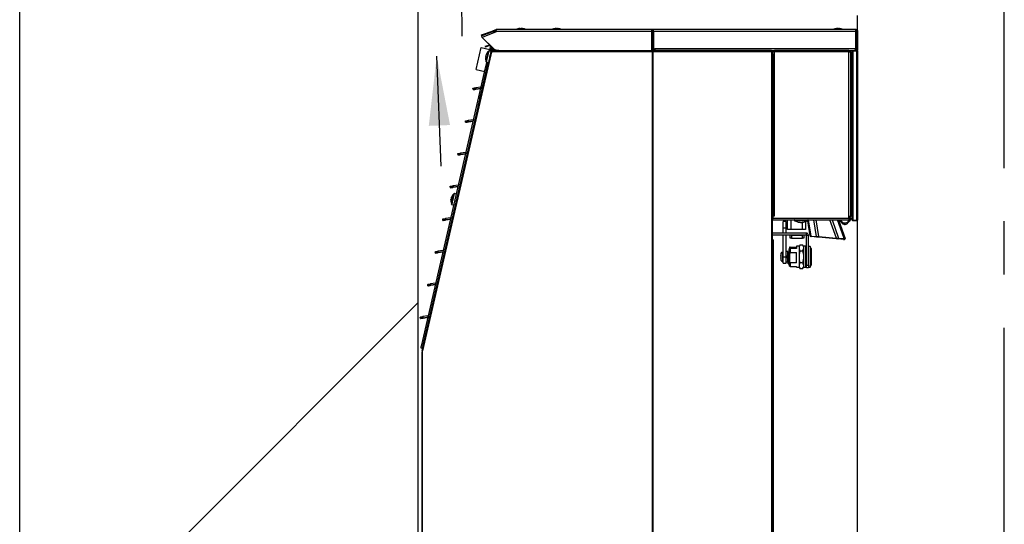
# Paper-space layout 'Foglio6' of a CAD drawing. Units: millimetres. Extents: x 5 to 415, y 5 to 292.
# Drawn here: x 164 to 211, y 172 to 196 of the extents above; entities that cross this region are included whole.
import ezdxf

# ---------------------------------------------------------------- set-up
doc = ezdxf.new("R2010")
doc.units = ezdxf.units.MM
doc.linetypes.add('CENTERX2', pattern=[20.32, 12.7, -2.54, 2.54, -2.54])
doc.layers.add('VORDERGRUND', color=160, linetype='Continuous')

psp = doc.layouts.new('Foglio6')

# ---------------------------------------------------------------- hatches: boundary and pattern name
at = {"linetype": 'Continuous', "lineweight": 18}
h = psp.add_hatch(dxfattribs=at)
h.set_pattern_fill('ANSI32', scale=16.67, style=0)
edge = h.paths.add_edge_path(flags=0)
edge.add_line((182.699, 248.874), (163.699, 248.874))
edge.add_line((163.699, 248.874), (163.699, 131.023))
edge.add_spline(control_points=[(163.699, 131.023), (167.224, 132.278), (175.598, 133.907), (185.95, 119.472), (194.545, 132.587), (201.191, 135.301), (203.699, 136.022)], knot_values=[0.044403, 0.044403, 0.044403, 0.044403, 0.070945, 0.107334, 0.142118, 0.162468, 0.162468, 0.162468, 0.162468], weights=[1, 1, 1, 1, 1, 1, 1], degree=3, periodic=0)
edge.add_line((203.699, 136.022), (203.699, 148.874))
edge.add_line((203.699, 148.874), (182.699, 148.874))
edge.add_line((182.699, 148.874), (182.699, 248.874))

# ---------------------------------------------------------------- linework, layer by layer
at = {"color": 7, "linetype": 'Continuous', "lineweight": 25}
for p, q in [((163.699, 131.023), (163.699, 248.874)), ((182.699, 248.874), (182.699, 148.874)), ((203.699, 194.707), (203.699, 196.407)), ((185.737, 195.479), (186.299, 195.683)), ((186.274, 195.621), (185.754, 195.431)), ((186.45, 195.621), (185.778, 195.366)), ((186.366, 195.654), (186.274, 195.621)), ((186.45, 195.621), (186.274, 195.621)), ((186.299, 195.683), (186.39, 195.717)), ((186.43, 195.654), (186.366, 195.654)), ((186.43, 195.687), (186.438, 195.715)), ((186.43, 195.654), (186.43, 195.687)), ((186.43, 195.654), (193.854, 195.654)), ((186.43, 195.654), (186.45, 195.621)), ((186.438, 195.715), (186.453, 195.734)), ((186.453, 195.734), (186.471, 195.741)), ((193.931, 195.741), (186.471, 195.741)), ((187.567, 195.783), (187.561, 195.783)), ((187.592, 195.783), (187.567, 195.783)), ((187.592, 195.783), (187.602, 195.783)), ((187.592, 195.766), (187.592, 195.783)), ((187.602, 195.783), (187.621, 195.783)), ((187.602, 195.783), (187.602, 195.766)), ((187.621, 195.783), (187.62, 195.768)), ((187.661, 195.783), (187.642, 195.783)), ((187.69, 195.783), (187.661, 195.783)), ((187.69, 195.783), (187.696, 195.783)), ((187.696, 195.783), (187.701, 195.783)), ((189.27, 195.783), (189.262, 195.783)), ((189.271, 195.766), (189.27, 195.783)), ((189.299, 195.783), (189.327, 195.783)), ((189.366, 195.783), (189.327, 195.783)), ((189.395, 195.783), (189.403, 195.783)), ((193.863, 195.687), (193.854, 195.654)), ((193.854, 195.654), (193.886, 195.654)), ((193.854, 195.654), (193.854, 194.741)), ((193.88, 195.715), (193.863, 195.687)), ((193.904, 195.734), (193.88, 195.715)), ((193.886, 195.654), (193.909, 195.654)), ((193.886, 194.741), (193.886, 195.654)), ((193.931, 195.741), (193.904, 195.734)), ((193.954, 195.654), (193.909, 195.654)), ((193.909, 195.654), (193.909, 194.741)), ((193.937, 195.734), (193.931, 195.741)), ((203.611, 195.741), (193.931, 195.741)), ((193.943, 195.715), (193.937, 195.734)), ((193.948, 195.687), (193.943, 195.715)), ((193.954, 195.654), (193.948, 195.687)), ((193.954, 195.654), (193.954, 194.741)), ((193.954, 195.654), (203.598, 195.654)), ((202.694, 195.783), (202.705, 195.783)), ((202.727, 195.783), (202.705, 195.783)), ((202.764, 195.783), (202.727, 195.783)), ((202.765, 195.783), (202.803, 195.783)), ((202.803, 195.783), (202.802, 195.769)), ((202.825, 195.783), (202.803, 195.783)), ((202.825, 195.783), (202.824, 195.766)), ((202.836, 195.783), (202.825, 195.783)), ((203.601, 195.687), (203.598, 195.654)), ((203.598, 195.654), (203.665, 195.654)), ((203.598, 195.654), (203.598, 194.827)), ((203.604, 195.715), (203.601, 195.687)), ((203.608, 195.734), (203.604, 195.715)), ((203.611, 195.741), (203.608, 195.734)), ((203.665, 195.654), (203.698, 195.654)), ((203.665, 194.827), (203.665, 195.654)), ((203.698, 195.654), (203.698, 194.827)), ((185.754, 195.431), (185.737, 195.479)), ((185.778, 195.366), (185.754, 195.431)), ((186.299, 194.85), (185.778, 195.366)), ((185.778, 195.366), (185.783, 195.354)), ((186.291, 194.85), (185.783, 195.354)), ((186.224, 194.754), (182.918, 180.432)), ((186.241, 194.741), (182.934, 180.417)), ((185.486, 193.837), (185.728, 194.885)), ((185.728, 194.885), (186.144, 194.789)), ((186.143, 194.997), (185.909, 194.925)), ((185.909, 194.925), (185.935, 194.919)), ((185.935, 194.919), (186.154, 194.986)), ((186.089, 194.167), (186.209, 194.686)), ((186.209, 194.686), (186.108, 194.709)), ((186.206, 194.762), (186.141, 194.777)), ((186.141, 194.777), (186.206, 194.762)), ((186.176, 194.929), (186.182, 194.958)), ((186.189, 194.691), (186.238, 194.902)), ((186.206, 194.762), (186.206, 194.762)), ((186.238, 194.902), (186.208, 194.774)), ((186.238, 194.902), (186.208, 194.774)), ((186.208, 194.774), (186.286, 194.756)), ((186.225, 194.755), (186.224, 194.754)), ((186.276, 194.742), (186.224, 194.754)), ((186.277, 194.743), (186.225, 194.755)), ((186.255, 194.886), (186.228, 194.769)), ((186.228, 194.769), (186.255, 194.886)), ((186.241, 194.741), (186.241, 194.681)), ((186.241, 194.741), (186.278, 194.741)), ((186.241, 194.681), (186.264, 194.681)), ((193.901, 194.681), (186.264, 194.681)), ((186.277, 194.743), (186.276, 194.742)), ((186.278, 194.725), (186.278, 194.741)), ((186.28, 194.727), (186.305, 194.837)), ((186.291, 194.85), (186.299, 194.85)), ((186.566, 194.741), (186.307, 194.741)), ((186.351, 194.741), (186.364, 194.795)), ((186.352, 194.741), (186.351, 194.741)), ((186.574, 194.741), (186.566, 194.741)), ((186.574, 194.741), (193.854, 194.741)), ((193.854, 194.741), (193.886, 194.741)), ((193.909, 194.741), (193.886, 194.741)), ((193.901, 194.741), (193.901, 194.681)), ((193.901, 149.214), (193.901, 194.681)), ((193.954, 194.741), (193.909, 194.741)), ((193.943, 194.681), (193.943, 194.741)), ((193.946, 194.687), (193.943, 194.687)), ((193.943, 149.214), (193.943, 194.681)), ((199.585, 194.681), (193.943, 194.681)), ((193.954, 194.741), (194.02, 194.741)), ((194.02, 194.827), (203.598, 194.827)), ((194.02, 194.827), (194.02, 194.741)), ((199.585, 194.741), (194.02, 194.741)), ((199.585, 194.741), (199.585, 194.681)), ((199.585, 194.741), (199.725, 194.741)), ((199.585, 194.681), (199.585, 149.214)), ((199.585, 194.681), (199.642, 194.681)), ((199.642, 149.214), (199.642, 194.681)), ((199.642, 194.674), (199.725, 194.674)), ((199.656, 194.674), (199.656, 194.675)), ((203.284, 194.741), (199.725, 194.741)), ((199.725, 194.667), (199.725, 194.741)), ((199.725, 194.534), (199.725, 194.667)), ((203.284, 194.667), (199.725, 194.667)), ((203.284, 194.741), (203.291, 194.741)), ((203.284, 194.741), (203.284, 194.667)), ((203.284, 194.741), (203.285, 194.741)), ((203.284, 194.674), (203.285, 194.674)), ((203.285, 194.667), (203.284, 194.667)), ((203.285, 194.741), (203.285, 194.674)), ((203.285, 186.814), (203.285, 194.667)), ((203.285, 194.667), (203.358, 194.667)), ((203.291, 194.741), (203.358, 194.741)), ((203.291, 194.667), (203.291, 194.741)), ((203.358, 194.741), (203.564, 194.741)), ((203.358, 194.667), (203.358, 194.741)), ((203.358, 194.667), (203.358, 186.814)), ((203.432, 194.707), (203.465, 194.741)), ((203.432, 194.707), (203.465, 194.707)), ((203.432, 186.641), (203.432, 194.707)), ((203.465, 194.707), (203.465, 194.741)), ((203.465, 194.707), (203.465, 186.641)), ((203.665, 194.707), (203.465, 194.707)), ((203.573, 194.747), (203.564, 194.741)), ((203.564, 194.741), (203.611, 194.741)), ((203.581, 194.766), (203.573, 194.747)), ((203.589, 194.794), (203.581, 194.766)), ((203.598, 194.827), (203.589, 194.794)), ((203.598, 194.827), (203.665, 194.827)), ((203.611, 194.741), (203.665, 194.741)), ((203.665, 194.827), (203.698, 194.827)), ((203.699, 194.741), (203.665, 194.741)), ((203.665, 194.707), (203.665, 194.741)), ((203.699, 194.707), (203.665, 194.741)), ((203.665, 186.641), (203.665, 194.707)), ((203.665, 194.707), (203.699, 194.707)), ((203.696, 194.807), (203.698, 194.807)), ((203.697, 194.827), (203.699, 194.741)), ((203.699, 194.707), (203.699, 186.641)), ((186.089, 194.167), (185.716, 192.551)), ((185.797, 192.992), (186.069, 194.171)), ((185.937, 194.406), (185.938, 194.409)), ((185.949, 194.457), (185.957, 194.489)), ((185.949, 194.457), (185.949, 194.454)), ((185.967, 194.536), (185.968, 194.537)), ((185.967, 194.536), (185.967, 194.535)), ((185.989, 194.19), (186.089, 194.167)), ((186.004, 194.186), (185.995, 194.145)), ((185.995, 194.145), (186.06, 194.13)), ((186.069, 194.171), (186.06, 194.13)), ((199.642, 194.574), (199.725, 194.574)), ((199.645, 194.534), (199.645, 186.834)), ((199.645, 194.534), (199.718, 194.534)), ((199.718, 194.534), (199.718, 186.834)), ((199.718, 194.534), (199.725, 194.534)), ((203.429, 194.407), (203.358, 194.407)), ((203.429, 194.274), (203.358, 194.274)), ((203.429, 193.774), (203.429, 194.474)), ((203.429, 194.474), (203.432, 194.474)), ((182.891, 180.702), (185.943, 193.919)), ((182.956, 180.687), (186.008, 193.904)), ((185.486, 193.837), (185.902, 193.741)), ((185.967, 193.726), (185.65, 192.356)), ((185.986, 193.722), (185.67, 192.352)), ((185.67, 192.352), (185.986, 193.722)), ((185.967, 193.726), (185.797, 192.992)), ((186.008, 193.904), (185.943, 193.919)), ((185.967, 193.726), (185.986, 193.722)), ((203.429, 193.774), (203.432, 193.774)), ((203.431, 193.774), (203.431, 187.707)), ((185.797, 192.992), (185.907, 193.47)), ((185.907, 193.47), (185.797, 192.992)), ((185.907, 193.47), (185.907, 193.47)), ((185.907, 193.47), (185.907, 193.47)), ((185.346, 192.872), (185.335, 192.938)), ((185.346, 192.872), (185.346, 192.872)), ((185.708, 192.997), (185.467, 192.958)), ((185.467, 192.958), (185.478, 192.893)), ((185.714, 192.93), (185.478, 192.893)), ((185.478, 192.893), (185.714, 192.93)), ((185.67, 192.443), (185.793, 192.973)), ((185.793, 192.973), (185.67, 192.443)), ((185.675, 192.463), (185.793, 192.973)), ((185.793, 192.973), (185.675, 192.463)), ((185.793, 192.973), (185.793, 192.973)), ((185.793, 192.973), (185.793, 192.973)), ((185.797, 192.992), (185.797, 192.992)), ((185.797, 192.992), (185.797, 192.992)), ((199.645, 193.114), (199.642, 193.125)), ((185.65, 192.356), (185.67, 192.352)), ((185.655, 192.378), (185.66, 192.398)), ((185.66, 192.398), (185.655, 192.378)), ((185.655, 192.378), (185.655, 192.378)), ((185.655, 192.378), (185.655, 192.378)), ((185.655, 192.378), (185.655, 192.378)), ((185.655, 192.378), (185.655, 192.378)), ((185.657, 192.297), (185.657, 192.297)), ((185.66, 192.398), (185.66, 192.398)), ((185.66, 192.398), (185.66, 192.398)), ((185.603, 192.063), (182.964, 180.631)), ((184.605, 187.74), (185.582, 191.972)), ((185.603, 192.063), (185.584, 192.068)), ((185.62, 192.226), (185.64, 192.222)), ((185.64, 192.222), (185.62, 192.226)), ((185.62, 192.226), (185.62, 192.226)), ((185.64, 192.222), (185.64, 192.222)), ((199.642, 192.027), (199.647, 192.047)), ((199.642, 192.047), (199.645, 192.047)), ((184.986, 191.313), (184.976, 191.379)), ((184.986, 191.313), (184.986, 191.313)), ((185.348, 191.438), (185.107, 191.399)), ((185.107, 191.399), (185.118, 191.334)), ((185.354, 191.371), (185.118, 191.334)), ((185.118, 191.334), (185.354, 191.371)), ((199.645, 191.064), (199.642, 191.064)), ((199.642, 190.207), (199.645, 190.207)), ((184.626, 189.754), (184.616, 189.82)), ((184.626, 189.754), (184.626, 189.754)), ((184.989, 189.879), (184.747, 189.841)), ((184.747, 189.841), (184.758, 189.775)), ((184.995, 189.812), (184.758, 189.775)), ((184.758, 189.775), (184.995, 189.812)), ((199.642, 189.024), (199.645, 189.032)), ((199.645, 189.028), (199.642, 189.021)), ((199.645, 188.541), (199.642, 188.533)), ((199.642, 188.502), (199.645, 188.501)), ((184.266, 188.195), (184.256, 188.261)), ((184.266, 188.195), (184.266, 188.195)), ((184.629, 188.32), (184.387, 188.282)), ((184.387, 188.282), (184.398, 188.216)), ((184.635, 188.253), (184.398, 188.216)), ((184.398, 188.216), (184.635, 188.253)), ((199.645, 188.274), (199.642, 188.274)), ((184.305, 187.72), (184.299, 187.695)), ((184.314, 187.691), (184.299, 187.695)), ((184.551, 187.889), (184.45, 187.912)), ((184.551, 187.889), (184.45, 187.912)), ((184.524, 187.389), (184.575, 187.61)), ((184.575, 187.61), (184.626, 187.831)), ((184.616, 187.785), (184.605, 187.74)), ((184.605, 187.74), (184.605, 187.74)), ((184.616, 187.785), (184.616, 187.785)), ((184.626, 187.831), (184.621, 187.808)), ((203.429, 187.707), (203.432, 187.707)), ((203.429, 187.707), (203.429, 187.007)), ((183.025, 180.895), (184.545, 187.48)), ((184.33, 187.393), (184.431, 187.37)), ((184.529, 187.412), (184.524, 187.389)), ((184.545, 187.48), (184.535, 187.434)), ((184.535, 187.434), (184.535, 187.434)), ((184.545, 187.48), (184.545, 187.48)), ((183.906, 186.636), (183.896, 186.702)), ((183.906, 186.636), (183.906, 186.636)), ((184.269, 186.761), (184.027, 186.723)), ((184.027, 186.723), (184.038, 186.657)), ((184.275, 186.694), (184.038, 186.657)), ((184.038, 186.657), (184.275, 186.694)), ((199.645, 186.874), (199.642, 186.874)), ((199.642, 186.807), (199.645, 186.807)), ((199.645, 186.741), (199.642, 186.741)), ((199.645, 186.834), (199.645, 186.741)), ((199.718, 186.834), (199.645, 186.834)), ((199.645, 186.667), (199.645, 186.741)), ((199.645, 186.741), (203.285, 186.741)), ((199.645, 186.667), (203.285, 186.667)), ((200.351, 186.207), (200.351, 186.667)), ((200.505, 186.667), (200.505, 186.207)), ((200.671, 186.647), (200.671, 186.634)), ((200.671, 186.634), (201.338, 186.634)), ((201.428, 185.896), (201.317, 186.621)), ((201.338, 186.634), (201.338, 186.647)), ((202.791, 186.667), (203.1, 185.771)), ((203.285, 186.741), (203.285, 186.814)), ((203.358, 186.814), (203.285, 186.814)), ((203.285, 186.741), (203.285, 186.667)), ((203.358, 186.741), (203.285, 186.741)), ((203.358, 186.807), (203.291, 186.813)), ((203.33, 186.741), (203.303, 186.744)), ((203.358, 186.721), (203.353, 186.721)), ((203.431, 186.941), (203.358, 186.941)), ((203.358, 186.814), (203.358, 186.814)), ((203.358, 186.721), (203.358, 186.741)), ((203.429, 187.007), (203.432, 187.007)), ((203.431, 187.007), (203.431, 186.941)), ((203.432, 186.641), (203.465, 186.641)), ((203.432, 186.641), (203.465, 186.607)), ((203.465, 186.607), (203.465, 186.641)), ((203.465, 186.641), (203.665, 186.641)), ((203.665, 186.607), (203.465, 186.607)), ((203.665, 186.607), (203.665, 186.641)), ((203.665, 186.641), (203.699, 186.641)), ((203.665, 186.607), (203.699, 186.641)), ((203.699, 157.507), (203.699, 186.641)), ((200.285, 186.576), (200.151, 186.576)), ((200.151, 186.266), (200.151, 186.576)), ((200.285, 186.266), (200.151, 186.266)), ((200.151, 186.032), (200.151, 186.266)), ((200.285, 186.266), (200.285, 186.576)), ((200.285, 186.032), (200.285, 186.266)), ((200.505, 186.207), (200.351, 186.207)), ((201.064, 186.207), (200.505, 186.207)), ((200.749, 186.592), (200.746, 186.592)), ((201.064, 186.207), (201.064, 186.533)), ((201.218, 186.207), (201.064, 186.207)), ((201.218, 186.574), (201.218, 186.207)), ((201.263, 186.592), (201.26, 186.592)), ((201.314, 186.597), (201.321, 186.598)), ((201.317, 186.578), (201.323, 186.579)), ((201.318, 186.573), (201.324, 186.574)), ((201.318, 186.573), (201.319, 186.562)), ((201.319, 186.562), (201.326, 186.563)), ((201.32, 186.558), (201.327, 186.559)), ((201.322, 186.545), (201.329, 186.546)), ((201.322, 186.545), (201.324, 186.53)), ((201.324, 186.53), (201.331, 186.531)), ((201.324, 186.53), (201.326, 186.519)), ((201.326, 186.519), (201.333, 186.52)), ((201.326, 186.519), (201.328, 186.503)), ((201.328, 186.503), (201.335, 186.504)), ((201.332, 186.483), (201.338, 186.484)), ((201.332, 186.483), (201.333, 186.472)), ((201.333, 186.472), (201.34, 186.473)), ((201.339, 186.435), (201.345, 186.436)), ((201.346, 186.389), (201.352, 186.39)), ((201.349, 186.367), (201.356, 186.368)), ((201.349, 186.367), (201.351, 186.356)), ((201.351, 186.356), (201.357, 186.357)), ((201.354, 186.335), (201.361, 186.336)), ((201.359, 186.306), (201.365, 186.307)), ((201.359, 186.306), (201.36, 186.295)), ((201.36, 186.295), (201.367, 186.296)), ((201.363, 186.274), (201.37, 186.275)), ((201.368, 186.245), (201.375, 186.246)), ((201.368, 186.245), (201.37, 186.234)), ((201.37, 186.234), (201.376, 186.235)), ((201.373, 186.213), (201.379, 186.214)), ((201.38, 186.167), (201.386, 186.168)), ((203.075, 186.447), (203.108, 186.447)), ((203.238, 186.514), (203.249, 186.53)), ((201.246, 186.032), (199.642, 186.032)), ((201.246, 185.932), (199.642, 185.932)), ((199.642, 185.714), (199.692, 185.714)), ((199.692, 158.581), (199.692, 185.714)), ((200.151, 184.899), (200.151, 185.932)), ((200.285, 184.899), (200.285, 185.932)), ((200.473, 185.792), (200.473, 185.932)), ((200.539, 185.792), (200.473, 185.792)), ((200.539, 185.932), (200.539, 185.792)), ((200.539, 185.932), (201.073, 185.932)), ((200.539, 185.792), (201.073, 185.792)), ((201.073, 185.792), (201.073, 185.932)), ((201.139, 185.792), (201.073, 185.792)), ((201.139, 185.932), (201.139, 185.792)), ((201.246, 186.032), (201.246, 185.932)), ((201.253, 185.926), (201.353, 185.926)), ((201.253, 184.499), (201.253, 185.926)), ((201.353, 184.499), (201.353, 185.926)), ((201.387, 186.121), (201.393, 186.122)), ((201.39, 186.102), (201.396, 186.103)), ((201.39, 186.102), (201.393, 186.08)), ((201.393, 186.08), (201.4, 186.081)), ((201.395, 186.065), (201.402, 186.066)), ((201.398, 186.045), (201.405, 186.046)), ((201.399, 186.044), (201.405, 186.045)), ((201.399, 186.044), (201.402, 186.023)), ((201.402, 186.023), (201.409, 186.024)), ((201.405, 186.004), (201.411, 186.005)), ((201.405, 186.004), (201.411, 186.005)), ((201.405, 186.004), (201.405, 186.004)), ((201.405, 186.004), (201.405, 186)), ((201.406, 185.998), (201.412, 185.999)), ((201.412, 185.958), (201.418, 185.959)), ((201.419, 185.911), (201.426, 185.912)), ((201.483, 185.865), (201.458, 185.867)), ((201.461, 185.891), (201.731, 185.867)), ((201.753, 185.842), (201.483, 185.865)), ((201.826, 185.835), (201.753, 185.842)), ((201.829, 185.863), (201.826, 185.835)), ((202.682, 185.76), (201.826, 185.835)), ((201.829, 185.863), (202.684, 185.788)), ((202.684, 185.788), (202.682, 185.76)), ((202.761, 185.754), (202.682, 185.76)), ((203.028, 185.73), (202.761, 185.754)), ((202.786, 185.79), (203.053, 185.767)), ((203.065, 185.727), (203.028, 185.73)), ((183.909, 185.202), (183.668, 185.164)), ((200.453, 185.244), (200.426, 185.244)), ((200.426, 184.554), (200.426, 185.244)), ((200.473, 185.357), (200.453, 185.352)), ((200.453, 185.352), (200.453, 185.307)), ((200.453, 185.057), (200.453, 185.307)), ((200.453, 185.307), (200.473, 185.303)), ((200.473, 185.357), (200.786, 185.357)), ((200.473, 185.303), (200.473, 185.1)), ((200.786, 185.303), (200.473, 185.303)), ((200.918, 185.399), (200.786, 185.399)), ((200.786, 185.399), (200.786, 185.303)), ((200.963, 185.477), (200.918, 185.399)), ((200.918, 185.332), (200.918, 185.399)), ((200.918, 184.899), (200.918, 185.332)), ((200.963, 185.477), (201.073, 185.477)), ((201.118, 185.399), (201.073, 185.477)), ((201.233, 185.399), (201.118, 185.399)), ((201.118, 185.399), (201.118, 185.332)), ((201.118, 185.332), (201.118, 184.899)), ((201.253, 185.379), (201.233, 185.399)), ((201.233, 184.399), (201.233, 185.399)), ((201.429, 185.396), (201.353, 185.396)), ((201.483, 185.293), (201.429, 185.396)), ((201.429, 185.396), (201.429, 184.899)), ((201.483, 185.293), (201.483, 184.505)), ((201.485, 184.899), (201.485, 185.207)), ((183.546, 185.077), (183.536, 185.143)), ((183.546, 185.077), (183.546, 185.077)), ((183.668, 185.164), (183.678, 185.098)), ((183.915, 185.135), (183.678, 185.098)), ((183.678, 185.098), (183.915, 185.135)), ((200.027, 184.986), (200.025, 184.946)), ((200.025, 184.946), (200.027, 184.927)), ((200.027, 184.872), (200.025, 184.853)), ((200.025, 184.853), (200.027, 184.813)), ((200.032, 185.033), (200.027, 184.986)), ((200.027, 184.927), (200.032, 184.926)), ((200.032, 184.873), (200.027, 184.872)), ((200.027, 184.813), (200.032, 184.766)), ((200.032, 185.035), (200.032, 185.033)), ((200.032, 184.766), (200.032, 184.765)), ((200.106, 185.116), (200.106, 184.683)), ((200.151, 184.589), (200.151, 184.899)), ((200.151, 184.899), (200.285, 184.899)), ((200.368, 185.146), (200.285, 185.146)), ((200.285, 184.589), (200.285, 184.899)), ((200.335, 184.959), (200.368, 184.959)), ((200.335, 184.839), (200.335, 184.959)), ((200.368, 184.839), (200.335, 184.839)), ((200.368, 184.959), (200.368, 185.146)), ((200.378, 185.116), (200.368, 185.116)), ((200.378, 184.959), (200.368, 184.959)), ((200.368, 184.653), (200.368, 184.839)), ((200.368, 184.839), (200.378, 184.839)), ((200.418, 185.119), (200.378, 185.119)), ((200.378, 185.102), (200.378, 185.119)), ((200.378, 184.559), (200.378, 185.102)), ((200.418, 185.102), (200.378, 185.102)), ((200.426, 185.146), (200.418, 185.146)), ((200.418, 185.146), (200.418, 185.119)), ((200.418, 185.102), (200.418, 185.119)), ((200.418, 184.559), (200.418, 185.102)), ((200.418, 184.959), (200.426, 184.959)), ((200.426, 184.839), (200.418, 184.839)), ((200.473, 185.1), (200.453, 185.057)), ((200.453, 185.057), (200.453, 184.647)), ((200.473, 185.1), (200.786, 185.1)), ((200.786, 184.604), (200.786, 185.1)), ((200.918, 184.466), (200.918, 184.899)), ((200.963, 185.188), (201.073, 185.188)), ((201.118, 184.899), (201.118, 184.466)), ((201.429, 184.899), (201.429, 184.402)), ((201.485, 184.591), (201.485, 184.899)), ((200.151, 184.589), (200.285, 184.589)), ((200.285, 184.653), (200.368, 184.653)), ((200.368, 184.683), (200.378, 184.683)), ((200.378, 184.559), (200.418, 184.559)), ((200.418, 184.653), (200.426, 184.653)), ((200.426, 184.554), (200.453, 184.554)), ((200.453, 184.647), (200.473, 184.604)), ((200.453, 184.446), (200.453, 184.647)), ((200.473, 184.441), (200.453, 184.446)), ((200.473, 184.604), (200.473, 184.441)), ((200.786, 184.604), (200.473, 184.604)), ((200.473, 184.441), (200.786, 184.441)), ((200.786, 184.399), (200.786, 184.441)), ((200.786, 184.399), (200.918, 184.399)), ((200.918, 184.399), (200.918, 184.466)), ((200.918, 184.399), (200.963, 184.322)), ((201.073, 184.611), (200.963, 184.611)), ((201.073, 184.322), (200.963, 184.322)), ((201.073, 184.322), (201.118, 184.399)), ((201.118, 184.466), (201.118, 184.399)), ((201.118, 184.399), (201.233, 184.399)), ((201.233, 184.399), (201.253, 184.419)), ((201.253, 184.366), (201.253, 184.499)), ((201.253, 184.499), (201.353, 184.499)), ((201.353, 184.366), (201.253, 184.366)), ((201.353, 184.499), (201.353, 184.366)), ((201.353, 184.402), (201.429, 184.402)), ((201.429, 184.402), (201.483, 184.505)), ((183.186, 183.518), (183.176, 183.584)), ((183.186, 183.518), (183.186, 183.518)), ((183.549, 183.643), (183.308, 183.605)), ((183.308, 183.605), (183.318, 183.539)), ((183.555, 183.576), (183.318, 183.539)), ((183.318, 183.539), (183.555, 183.576)), ((182.826, 181.959), (182.816, 182.025)), ((182.826, 181.959), (182.827, 181.959)), ((183.189, 182.084), (182.948, 182.046)), ((182.948, 182.046), (182.958, 181.98)), ((183.195, 182.017), (182.958, 181.98)), ((182.958, 181.98), (183.195, 182.017)), ((182.921, 180.535), (182.856, 180.55)), ((182.891, 180.702), (182.956, 180.687)), ((182.918, 180.432), (182.984, 180.717)), ((182.921, 180.534), (182.921, 180.535)), ((182.921, 180.535), (182.921, 180.535)), ((182.94, 180.529), (182.921, 180.534)), ((182.94, 180.529), (182.94, 180.529)), ((182.944, 180.635), (182.964, 180.631)), ((182.964, 180.631), (182.995, 180.765)), ((182.995, 180.765), (182.995, 180.765)), ((182.918, 180.421), (182.916, 180.407)), ((182.916, 180.341), (182.934, 180.417)), ((182.916, 180.407), (182.916, 180.341)), ((182.931, 180.407), (182.916, 180.407)), ((182.916, 149.214), (182.916, 180.341)), ((182.919, 180.428), (182.918, 180.421)), ((182.933, 180.417), (182.918, 180.421)), ((182.934, 149.214), (182.934, 180.417))]:
    psp.add_line(p, q, dxfattribs=at)
at = {"color": 8, "linetype": 'Continuous', "lineweight": 25}
for p, q in [((185.972, 194.204), (186.087, 194.704)), ((185.989, 194.19), (186.108, 194.709)), ((186.176, 194.929), (186.222, 194.919)), ((185.708, 192.997), (185.717, 192.942)), ((185.348, 191.438), (185.357, 191.383)), ((199.645, 190.634), (199.642, 190.634)), ((184.989, 189.879), (184.997, 189.824)), ((199.645, 188.926), (199.642, 188.919)), ((184.629, 188.32), (184.637, 188.265)), ((184.269, 186.761), (184.277, 186.706)), ((201.002, 186.647), (200.671, 186.647)), ((201.338, 186.647), (201.002, 186.647)), ((201.342, 186.667), (201.461, 185.891)), ((201.731, 185.867), (201.609, 186.667)), ((201.705, 186.667), (201.829, 185.863)), ((202.684, 185.788), (202.381, 186.667)), ((202.483, 186.667), (202.786, 185.79)), ((203.053, 185.767), (202.742, 186.667)), ((183.909, 185.202), (183.917, 185.147)), ((200.036, 185.057), (200.036, 184.741)), ((183.549, 183.643), (183.558, 183.588)), ((183.189, 182.084), (183.198, 182.029))]:
    psp.add_line(p, q, dxfattribs=at)
at = {"color": 7, "linetype": 'Continuous', "lineweight": 25, "flags": 128}
for points in [[(186.141, 194.777), (186.138, 194.764), (186.129, 194.727), (186.124, 194.706)], [(186.141, 194.777), (186.141, 194.78), (186.143, 194.788), (186.146, 194.802), (186.151, 194.82), (186.156, 194.843), (186.162, 194.869), (186.169, 194.898), (186.176, 194.929)], [(186.206, 194.762), (186.203, 194.749), (186.194, 194.712), (186.189, 194.691)], [(186.238, 194.902), (186.234, 194.883), (186.227, 194.854), (186.221, 194.828), (186.216, 194.805), (186.211, 194.787), (186.208, 194.773), (186.206, 194.765), (186.206, 194.762)], [(186.225, 194.755), (186.223, 194.749), (186.219, 194.732), (186.213, 194.703), (186.21, 194.69)], [(185.943, 193.919), (185.951, 193.954), (185.959, 193.989), (185.967, 194.024), (185.974, 194.056), (185.981, 194.085), (185.987, 194.111), (185.992, 194.131), (185.995, 194.145)], [(186.06, 194.13), (186.057, 194.116), (186.052, 194.096), (186.046, 194.07), (186.039, 194.041), (186.032, 194.009), (186.024, 193.974), (186.016, 193.939), (186.008, 193.904)], [(185.335, 192.938), (185.338, 192.938), (185.346, 192.939), (185.358, 192.941), (185.374, 192.944), (185.394, 192.947), (185.417, 192.951), (185.441, 192.954), (185.467, 192.958)], [(185.346, 192.872), (185.349, 192.872), (185.356, 192.873), (185.368, 192.875), (185.385, 192.878), (185.404, 192.881), (185.427, 192.885), (185.452, 192.889), (185.478, 192.893)], [(185.478, 192.893), (185.452, 192.889), (185.427, 192.885), (185.404, 192.881), (185.384, 192.878), (185.368, 192.875), (185.356, 192.873), (185.348, 192.872), (185.346, 192.872)], [(185.657, 192.297), (185.656, 192.291), (185.652, 192.272), (185.645, 192.242), (185.635, 192.202), (185.624, 192.153), (185.611, 192.097), (185.597, 192.036), (185.582, 191.972)], [(185.62, 192.226), (185.621, 192.229), (185.623, 192.236), (185.625, 192.248), (185.629, 192.264), (185.634, 192.284), (185.639, 192.307), (185.644, 192.331), (185.65, 192.356)], [(185.67, 192.352), (185.664, 192.326), (185.658, 192.302), (185.653, 192.28), (185.649, 192.26), (185.645, 192.244), (185.642, 192.232), (185.64, 192.224), (185.64, 192.222)], [(185.655, 192.378), (185.656, 192.38), (185.657, 192.383), (185.658, 192.389), (185.66, 192.397), (185.662, 192.407), (185.665, 192.419), (185.667, 192.431), (185.67, 192.443)], [(185.67, 192.443), (185.667, 192.431), (185.665, 192.419), (185.662, 192.407), (185.66, 192.397), (185.658, 192.389), (185.657, 192.383), (185.656, 192.38), (185.655, 192.378)], [(185.657, 192.297), (185.658, 192.302), (185.664, 192.326), (185.67, 192.352)], [(185.675, 192.463), (185.672, 192.45), (185.669, 192.438), (185.667, 192.427), (185.664, 192.417), (185.662, 192.409), (185.661, 192.403), (185.66, 192.399), (185.66, 192.398)], [(185.66, 192.398), (185.66, 192.399), (185.661, 192.403), (185.662, 192.409), (185.664, 192.417), (185.667, 192.427), (185.669, 192.438), (185.672, 192.45), (185.675, 192.463)], [(185.584, 192.068), (185.59, 192.097), (185.597, 192.125), (185.603, 192.153), (185.609, 192.178), (185.614, 192.198), (185.617, 192.214), (185.62, 192.223), (185.62, 192.226)], [(185.64, 192.222), (185.639, 192.219), (185.637, 192.209), (185.633, 192.194), (185.629, 192.173), (185.623, 192.148), (185.616, 192.121), (185.61, 192.092), (185.603, 192.063)], [(184.976, 191.379), (184.978, 191.379), (184.986, 191.38), (184.998, 191.382), (185.014, 191.385), (185.034, 191.388), (185.057, 191.392), (185.082, 191.395), (185.107, 191.399)], [(184.986, 191.313), (184.989, 191.313), (184.996, 191.314), (185.008, 191.316), (185.025, 191.319), (185.045, 191.322), (185.067, 191.326), (185.092, 191.33), (185.118, 191.334)], [(185.118, 191.334), (185.092, 191.33), (185.067, 191.326), (185.045, 191.322), (185.025, 191.319), (185.008, 191.316), (184.996, 191.314), (184.989, 191.313), (184.986, 191.313)], [(184.616, 189.82), (184.618, 189.82), (184.626, 189.821), (184.638, 189.823), (184.654, 189.826), (184.674, 189.829), (184.697, 189.833), (184.722, 189.836), (184.747, 189.841)], [(184.626, 189.754), (184.629, 189.754), (184.636, 189.755), (184.648, 189.757), (184.665, 189.76), (184.685, 189.763), (184.707, 189.767), (184.732, 189.771), (184.758, 189.775)], [(184.758, 189.775), (184.732, 189.771), (184.707, 189.767), (184.685, 189.763), (184.665, 189.76), (184.648, 189.757), (184.636, 189.755), (184.629, 189.754), (184.626, 189.754)], [(184.256, 188.261), (184.258, 188.261), (184.266, 188.262), (184.278, 188.264), (184.294, 188.267), (184.314, 188.27), (184.337, 188.274), (184.362, 188.277), (184.387, 188.282)], [(184.266, 188.195), (184.269, 188.195), (184.276, 188.196), (184.288, 188.198), (184.305, 188.201), (184.325, 188.204), (184.348, 188.208), (184.372, 188.212), (184.398, 188.216)], [(184.398, 188.216), (184.372, 188.212), (184.347, 188.208), (184.325, 188.204), (184.305, 188.201), (184.288, 188.198), (184.276, 188.196), (184.269, 188.195), (184.266, 188.195)], [(184.283, 187.627), (184.283, 187.627), (184.283, 187.624), (184.282, 187.621), (184.282, 187.619), (184.281, 187.617), (184.281, 187.615), (184.28, 187.614), (184.28, 187.612)], [(184.283, 187.627), (184.284, 187.63), (184.285, 187.633), (184.286, 187.637), (184.286, 187.64), (184.287, 187.643), (184.288, 187.647), (184.289, 187.651), (184.29, 187.655)], [(184.305, 187.72), (184.305, 187.723), (184.306, 187.726), (184.307, 187.728), (184.307, 187.73), (184.308, 187.732), (184.308, 187.734), (184.308, 187.736), (184.309, 187.737)], [(184.605, 187.74), (184.61, 187.76), (184.613, 187.772), (184.61, 187.76), (184.602, 187.725), (184.589, 187.672), (184.575, 187.61), (184.561, 187.548), (184.549, 187.495), (184.54, 187.46), (184.538, 187.447), (184.54, 187.46), (184.545, 187.48)], [(183.896, 186.702), (183.898, 186.702), (183.906, 186.703), (183.918, 186.705), (183.934, 186.708), (183.954, 186.711), (183.977, 186.715), (184.002, 186.718), (184.027, 186.723)], [(183.906, 186.636), (183.909, 186.636), (183.916, 186.637), (183.928, 186.639), (183.945, 186.642), (183.965, 186.645), (183.988, 186.649), (184.012, 186.653), (184.038, 186.657)], [(184.038, 186.657), (184.012, 186.653), (183.988, 186.649), (183.965, 186.645), (183.945, 186.642), (183.928, 186.639), (183.916, 186.637), (183.909, 186.636), (183.906, 186.636)], [(202.817, 186.667), (202.855, 186.621), (202.894, 186.586)], [(203.283, 186.582), (203.328, 186.621), (203.381, 186.691)], [(203.306, 186.623), (203.32, 186.64), (203.358, 186.721)], [(202.761, 185.754), (202.765, 185.754), (202.77, 185.756), (202.774, 185.759), (202.778, 185.764), (202.781, 185.769), (202.784, 185.776), (202.785, 185.783), (202.786, 185.79)], [(203.028, 185.73), (203.032, 185.731), (203.037, 185.732), (203.041, 185.736), (203.045, 185.74), (203.048, 185.746), (203.051, 185.753), (203.052, 185.76), (203.053, 185.767)], [(183.536, 185.143), (183.538, 185.143), (183.546, 185.144), (183.558, 185.146), (183.574, 185.149), (183.594, 185.152), (183.617, 185.156), (183.642, 185.159), (183.668, 185.164)], [(183.546, 185.077), (183.549, 185.077), (183.556, 185.078), (183.569, 185.08), (183.585, 185.083), (183.605, 185.086), (183.628, 185.09), (183.652, 185.094), (183.678, 185.098)], [(183.678, 185.098), (183.652, 185.094), (183.628, 185.09), (183.605, 185.086), (183.585, 185.083), (183.569, 185.08), (183.556, 185.078), (183.549, 185.077), (183.546, 185.077)], [(200.032, 184.926), (200.032, 184.919), (200.032, 184.913), (200.032, 184.906), (200.032, 184.899), (200.032, 184.893), (200.032, 184.886), (200.032, 184.879), (200.032, 184.873)], [(183.176, 183.584), (183.178, 183.584), (183.186, 183.585), (183.198, 183.587), (183.215, 183.59), (183.234, 183.593), (183.257, 183.597), (183.282, 183.6), (183.308, 183.605)], [(183.186, 183.518), (183.189, 183.518), (183.196, 183.519), (183.209, 183.521), (183.225, 183.524), (183.245, 183.527), (183.268, 183.531), (183.292, 183.535), (183.318, 183.539)], [(183.318, 183.539), (183.292, 183.535), (183.268, 183.531), (183.245, 183.527), (183.225, 183.524), (183.209, 183.521), (183.196, 183.519), (183.189, 183.518), (183.186, 183.518)], [(182.816, 182.025), (182.819, 182.025), (182.826, 182.026), (182.838, 182.028), (182.855, 182.031), (182.875, 182.034), (182.897, 182.038), (182.922, 182.041), (182.948, 182.046)], [(182.958, 181.98), (182.932, 181.976), (182.908, 181.972), (182.885, 181.968), (182.865, 181.965), (182.849, 181.962), (182.836, 181.96), (182.829, 181.959), (182.826, 181.959)], [(182.827, 181.959), (182.829, 181.959), (182.837, 181.96), (182.849, 181.962), (182.865, 181.965), (182.885, 181.968), (182.908, 181.972), (182.933, 181.976), (182.958, 181.98)], [(182.856, 180.55), (182.857, 180.553), (182.859, 180.561), (182.862, 180.575), (182.866, 180.593), (182.871, 180.615), (182.877, 180.642), (182.884, 180.671), (182.891, 180.702)], [(182.956, 180.687), (182.949, 180.656), (182.942, 180.627), (182.936, 180.6), (182.931, 180.578), (182.927, 180.56), (182.924, 180.546), (182.922, 180.538), (182.921, 180.535)], [(182.964, 180.631), (182.959, 180.61), (182.954, 180.59), (182.95, 180.573), (182.947, 180.558), (182.944, 180.546), (182.942, 180.537), (182.941, 180.531), (182.94, 180.529)], [(182.94, 180.529), (182.941, 180.531), (182.942, 180.537), (182.944, 180.546), (182.947, 180.558), (182.95, 180.573), (182.955, 180.59), (182.959, 180.61), (182.964, 180.631)], [(182.995, 180.765), (182.995, 180.764), (182.994, 180.762), (182.993, 180.758), (182.992, 180.752), (182.99, 180.746), (182.988, 180.737), (182.986, 180.728), (182.984, 180.717)], [(183.025, 180.895), (183.019, 180.869), (183.013, 180.845), (183.008, 180.823), (183.004, 180.803), (183, 180.787), (182.997, 180.775), (182.995, 180.767), (182.995, 180.765)]]:
    psp.add_lwpolyline(points, dxfattribs=at)
at = {"color": 8, "linetype": 'Continuous', "lineweight": 25, "flags": 128}
for points in [[(199.645, 188.846), (199.643, 188.846), (199.642, 188.846)], [(184.314, 187.407), (184.315, 187.413), (184.322, 187.442), (184.334, 187.493), (184.349, 187.559), (184.366, 187.635), (184.384, 187.713)], [(184.33, 187.393), (184.33, 187.393), (184.333, 187.404), (184.341, 187.438), (184.353, 187.491), (184.368, 187.558), (184.386, 187.634), (184.404, 187.711)], [(184.384, 187.713), (184.401, 187.786), (184.415, 187.846), (184.425, 187.887), (184.429, 187.906), (184.429, 187.907)], [(184.404, 187.711), (184.42, 187.783), (184.434, 187.843), (184.444, 187.887), (184.45, 187.91), (184.45, 187.912)]]:
    psp.add_lwpolyline(points, dxfattribs=at)
at = {"color": 7, "linetype": 'Continuous', "lineweight": 25}
for centre, radius, start, end in [((186.325, 195.637), 0.0532, 119.5631, 197.9729), ((186.416, 195.67), 0.0532, 119.5631, 197.9729), ((186.445, 195.725), 0.0108, 72.1532, 108.5472), ((187.631, 195.166), 0.621, 104.6475, 112.3478), ((187.629, 195.17), 0.616, 95.758, 104.632), ((187.475, 195.764), 0.00375, 79.001, 129.9621), ((187.631, 195.166), 0.621, 99.1683, 104.6475), ((187.62, 195.239), 0.548, 96.1164, 99.1689), ((187.637, 195.753), 0.0544, 145.8241, 165.4291), ((187.619, 195.093), 0.675, 87.0931, 92.9069), ((187.557, 195.753), 0.0544, 14.5709, 34.1759), ((187.672, 195.686), 0.102, 106.9643, 127.7002), ((187.596, 195.699), 0.0881, 66.3532, 73.7538), ((187.644, 195.092), 0.675, 89.2302, 91.0796), ((187.706, 195.753), 0.0544, 145.8241, 165.4291), ((187.629, 195.17), 0.616, 75.368, 84.242), ((187.634, 195.17), 0.616, 75.368, 84.242), ((187.643, 195.237), 0.549, 74.4855, 83.8765), ((187.631, 195.166), 0.621, 75.3525, 80.8317), ((187.787, 195.762), 0.0049, 55.2895, 124.7105), ((187.631, 195.166), 0.621, 67.6522, 75.3525), ((189.333, 195.166), 0.621, 96.5524, 112.3478), ((189.308, 195.58), 0.207, 100.6167, 115.6732), ((189.247, 195.291), 0.476, 86.5394, 93.4606), ((189.352, 195.346), 0.44, 96.8504, 101.7721), ((189.365, 195.58), 0.207, 100.6167, 115.6732), ((189.313, 195.343), 0.444, 72.7022, 83.1279), ((189.333, 195.166), 0.621, 67.6522, 83.4476), ((189.35, 195.343), 0.444, 72.7022, 83.1279), ((189.463, 195.564), 0.203, 84.705, 95.295), ((202.765, 195.166), 0.621, 96.638, 112.3478), ((202.749, 195.301), 0.485, 96.545, 106.5228), ((202.628, 195.612), 0.156, 83.9427, 96.0573), ((202.782, 195.301), 0.485, 96.545, 106.5228), ((202.729, 195.622), 0.165, 61.0852, 77.8055), ((202.748, 195.305), 0.482, 80.8582, 83.4716), ((202.839, 195.243), 0.524, 86.7016, 93.2984), ((202.79, 195.622), 0.165, 61.0852, 77.8055), ((202.765, 195.166), 0.621, 67.6522, 83.362), ((186.37, 194.375), 0.433, 130.6416, 158.0688), ((186.103, 194.686), 0.024, 77, 130.6416), ((186.317, 194.688), 0.0536, 101.4218, 188.0495), ((186.37, 194.375), 0.433, 175.9312, 203.3584), ((186.163, 194.401), 0.225, 178.1498, 192.022), ((186.189, 194.323), 0.248, 161.2893, 172.7107), ((186.188, 194.445), 0.24, 177.7344, 191.1921), ((186.174, 194.449), 0.225, 178.1498, 192.022), ((186.176, 194.393), 0.24, 142.8079, 156.2656), ((186.187, 194.439), 0.24, 142.8079, 156.2656), ((185.994, 194.213), 0.024, 203.3584, 257), ((186.214, 194.509), 0.231, 161.072, 172.928), ((185.703, 193.03), 0.0333, 279.0001, 345.2221), ((199.642, 191.772), 0.00519, 53.3591, 86.1739), ((185.343, 191.471), 0.0333, 279.0001, 345.3227), ((199.642, 191.773), 0.00519, 273.8261, 306.6409), ((199.642, 191.074), 0.00519, 273.8261, 306.6409), ((184.983, 189.912), 0.0333, 279.0001, 345.4297), ((184.623, 188.353), 0.0333, 279.0001, 345.5446), ((184.69, 187.576), 0.412, 174.9015, 185.2791), ((184.305, 187.54), 0.0248, 148.8395, 185.163), ((184.694, 187.591), 0.412, 174.9015, 185.2791), ((184.33, 187.613), 0.0581, 109.9999, 133.5904), ((184.353, 187.715), 0.0581, 200.4114, 224.0009), ((184.345, 187.678), 0.0581, 109.9999, 133.5904), ((184.693, 187.59), 0.412, 148.7209, 159.0985), ((184.759, 187.598), 0.454, 162.7775, 171.2225), ((184.711, 187.578), 0.433, 130.6417, 148.7207), ((184.711, 187.578), 0.433, 185.2793, 203.3584), ((184.263, 186.794), 0.0333, 279.0001, 345.6693), ((200.691, 186.647), 0.02, 90, 180), ((201.067, 187.251), 0.733, 237.3325, 244.0387), ((200.942, 187.251), 0.733, 295.9613, 302.6675), ((201.318, 186.647), 0.02, 0, 90), ((203.075, 186.607), 0.16, 157.9757, 270), ((203.108, 186.607), 0.16, 270, 22.0243), ((203.285, 186.814), 0.00667, 270, 354.7841), ((203.285, 186.814), 0.0733, 270, 354.7841), ((203.285, 186.814), 0.00667, 354.7841, 0), ((203.285, 186.814), 0.0733, 354.7841, 0), ((203.351, 186.707), 0.0333, 331.0594, 78.463), ((203.091, 186.799), 0.278, 243.6364, 306.9347), ((201.246, 185.926), 0.107, 0, 90), ((201.246, 185.926), 0.00667, 0, 90), ((201.461, 185.901), 0.0333, 188.7038, 265), ((201.488, 185.892), 0.027, 181.5337, 258.2847), ((201.758, 185.868), 0.027, 181.5337, 258.2847), ((203.068, 185.76), 0.0333, 265, 19.0229), ((183.904, 185.235), 0.0333, 279.0001, 345.807), ((201.471, 185.207), 0.0133, 0, 31.784), ((200.657, 184.931), 0.633, 168.5458, 170.5519), ((200.657, 184.867), 0.633, 189.2602, 191.4542), ((200.108, 185.043), 0.0733, 91.4031, 168.5458), ((200.108, 184.756), 0.0733, 191.4542, 268.5969), ((200.105, 185.036), 0.08, 54.3147, 88.6567), ((200.105, 184.763), 0.08, 271.3433, 305.6853), ((201.471, 184.591), 0.0133, 328.216, 360), ((183.544, 183.676), 0.0333, 279.0001, 347.0001), ((183.184, 182.117), 0.0333, 279.0001, 347.0001)]:
    psp.add_arc(centre, radius, start, end, dxfattribs=at)
for centre, major_axis, ratio, start_param, end_param in [((186.566, 195.074), (0.371, 0), 0.898674, 3.878552, 4.712389), ((186.574, 195.074), (0.371, 0), 0.898674, 3.878552, 4.712389), ((186.15, 194.43), (0.037, 0.162), 0.000005, 3.141593, 6.283185), ((185.732, 192.622), (0.075, 0.325), 0.000005, 3.141593, 4.491121), ((201.564, 185.892), (0.135, -0.004), 0.040844, 3.149075, 3.858417), ((201.833, 185.868), (0.135, -0.004), 0.040844, 3.858417, 4.678722), ((202.692, 185.793), (0.141, 0.001), 0.035751, 4.653605, 5.439003), ((202.959, 185.77), (0.141, 0.001), 0.035751, 5.439003, 6.295153)]:
    psp.add_ellipse(centre, major_axis=major_axis, ratio=ratio, start_param=start_param, end_param=end_param, dxfattribs=at)
for points, knots in [([(186.449, 195.736), (186.446, 195.734), (186.439, 195.731), (186.423, 195.72), (186.41, 195.708), (186.39, 195.688), (186.377, 195.672), (186.368, 195.657), (186.366, 195.654), (186.366, 195.654)], [0, 0, 0, 0, 0.097142, 0.222791, 0.477855, 0.532513, 0.898281, 0.999968, 1, 1, 1, 1]), ([(186.39, 195.717), (186.399, 195.72), (186.412, 195.725), (186.429, 195.731), (186.438, 195.734), (186.441, 195.735), (186.442, 195.735)], [0, 0, 0, 0, 0.571227, 0.865715, 0.951142, 1, 1, 1, 1]), ([(186.442, 195.735), (186.442, 195.735), (186.446, 195.737), (186.453, 195.739), (186.463, 195.74), (186.468, 195.741), (186.471, 195.741), (186.471, 195.741)], [0, 0, 0, 0, 0.000132, 0.476868, 0.729003, 0.983088, 1, 1, 1, 1]), ([(186.471, 195.741), (186.471, 195.741), (186.471, 195.741), (186.467, 195.741), (186.459, 195.74), (186.452, 195.737), (186.449, 195.736)], [0, 0, 0, 0, 0.016975, 0.037099, 0.52484, 1, 1, 1, 1]), ([(193.886, 195.654), (193.886, 195.654), (193.886, 195.664), (193.887, 195.681), (193.894, 195.705), (193.904, 195.725), (193.915, 195.736), (193.924, 195.74), (193.928, 195.741), (193.929, 195.741), (193.929, 195.741), (193.93, 195.741), (193.93, 195.741), (193.93, 195.741), (193.931, 195.741), (193.931, 195.741), (193.931, 195.741), (193.931, 195.741)], [0, 0, 0, 0, 0.000029, 0.20559, 0.372391, 0.590586, 0.805068, 0.916134, 0.971605, 0.971659, 0.971876, 0.972745, 0.97622, 0.99014, 0.994974, 0.996143, 1, 1, 1, 1]), ([(193.931, 195.741), (193.931, 195.741), (193.931, 195.741), (193.931, 195.741), (193.931, 195.741), (193.931, 195.741), (193.931, 195.741), (193.93, 195.741), (193.928, 195.74), (193.924, 195.736), (193.918, 195.723), (193.913, 195.705), (193.91, 195.681), (193.909, 195.664), (193.909, 195.654), (193.909, 195.654)], [0, 0, 0, 0, 0.000242, 0.005027, 0.009863, 0.023787, 0.027264, 0.028133, 0.02835, 0.251663, 0.409224, 0.627489, 0.794344, 0.999971, 1, 1, 1, 1]), ([(203.665, 195.654), (203.665, 195.654), (203.665, 195.66), (203.664, 195.676), (203.659, 195.694), (203.651, 195.714), (203.639, 195.73), (203.626, 195.738), (203.618, 195.74), (203.615, 195.741), (203.614, 195.741), (203.613, 195.741), (203.612, 195.741), (203.612, 195.741), (203.612, 195.741), (203.612, 195.741), (203.612, 195.741), (203.612, 195.741), (203.612, 195.741), (203.611, 195.741), (203.611, 195.741)], [0, 0, 0, 0, 0.000027, 0.129402, 0.313585, 0.389529, 0.64755, 0.860904, 0.939385, 0.947693, 0.976723, 0.985058, 0.993266, 0.994418, 0.994491, 0.994784, 0.995954, 0.996571, 0.996744, 1, 1, 1, 1]), ([(203.611, 195.741), (203.612, 195.741), (203.619, 195.741), (203.634, 195.739), (203.658, 195.729), (203.676, 195.714), (203.689, 195.694), (203.696, 195.676), (203.698, 195.66), (203.698, 195.654), (203.698, 195.654)], [0, 0, 0, 0, 0.003256, 0.181513, 0.352451, 0.610472, 0.686415, 0.870598, 0.999973, 1, 1, 1, 1]), ([(203.611, 194.741), (203.611, 194.741), (203.616, 194.741), (203.625, 194.743), (203.64, 194.753), (203.651, 194.768), (203.659, 194.788), (203.664, 194.806), (203.665, 194.821), (203.665, 194.827), (203.665, 194.827)], [0, 0, 0, 0, 0.003256, 0.181513, 0.352451, 0.610472, 0.686415, 0.870598, 0.999973, 1, 1, 1, 1]), ([(203.698, 194.827), (203.698, 194.827), (203.698, 194.821), (203.696, 194.806), (203.689, 194.788), (203.676, 194.768), (203.657, 194.751), (203.634, 194.743), (203.622, 194.741), (203.617, 194.741), (203.615, 194.741), (203.613, 194.741), (203.613, 194.741), (203.612, 194.741), (203.612, 194.741), (203.612, 194.741), (203.612, 194.741), (203.612, 194.741), (203.612, 194.741), (203.612, 194.741), (203.611, 194.741)], [0, 0, 0, 0, 0.000027, 0.129402, 0.313585, 0.389529, 0.64755, 0.860904, 0.939385, 0.947693, 0.976723, 0.985058, 0.993266, 0.994418, 0.994491, 0.994784, 0.995954, 0.996571, 0.996744, 1, 1, 1, 1]), ([(184.45, 187.912), (184.447, 187.913), (184.443, 187.913), (184.436, 187.912), (184.431, 187.908), (184.427, 187.906), (184.426, 187.904), (184.426, 187.904)], [0, 0, 0, 0, 0.266051, 0.545639, 0.776088, 0.970913, 1, 1, 1, 1]), ([(184.313, 187.409), (184.313, 187.408), (184.314, 187.405), (184.318, 187.4), (184.323, 187.395), (184.328, 187.394), (184.33, 187.393)], [0, 0, 0, 0, 0.1276724, 0.4074099, 0.7358581, 1, 1, 1, 1]), ([(201.309, 186.627), (201.31, 186.626), (201.311, 186.619), (201.312, 186.609), (201.314, 186.598), (201.314, 186.597), (201.314, 186.597)], [0, 0, 0, 0, 0.024641, 0.403405, 0.701696, 1, 1, 1, 1]), ([(202.873, 186.621), (202.873, 186.621), (202.871, 186.62), (202.875, 186.613), (202.884, 186.598), (202.904, 186.571), (202.924, 186.543), (202.938, 186.524), (202.944, 186.515)], [0, 0, 0, 0, 0.003381, 0.100563, 0.251762, 0.515249, 0.76703, 1, 1, 1, 1]), ([(202.935, 186.667), (202.931, 186.655), (202.919, 186.627), (202.921, 186.579), (202.939, 186.53), (202.972, 186.489), (203.017, 186.462), (203.054, 186.454), (203.078, 186.454), (203.085, 186.454), (203.091, 186.454), (203.094, 186.454), (203.096, 186.454), (203.098, 186.454), (203.101, 186.454), (203.105, 186.454), (203.117, 186.454), (203.145, 186.457), (203.177, 186.469), (203.205, 186.488), (203.23, 186.512), (203.253, 186.549), (203.262, 186.594), (203.261, 186.635), (203.252, 186.656), (203.247, 186.667)], [0, 0, 0, 0, 0.060367, 0.140983, 0.221528, 0.302118, 0.382646, 0.463161, 0.479268, 0.493577, 0.497155, 0.50431, 0.507887, 0.509676, 0.513253, 0.520408, 0.530339, 0.570199, 0.650264, 0.689868, 0.729772, 0.810941, 0.892094, 0.942456, 1, 1, 1, 1]), ([(201.26, 186.592), (201.208, 186.571), (201.125, 186.538), (201.023, 186.523), (200.924, 186.53), (200.837, 186.553), (200.768, 186.583), (200.749, 186.592)], [0, 0, 0, 0, 0.317842, 0.499878, 0.57576, 0.881228, 1, 1, 1, 1]), ([(201.317, 186.578), (201.317, 186.578), (201.317, 186.577), (201.317, 186.575), (201.317, 186.574)], [0, 0, 0, 0, 0.527608, 1, 1, 1, 1]), ([(201.319, 186.561), (201.32, 186.561), (201.32, 186.56), (201.32, 186.558), (201.32, 186.558), (201.32, 186.558)], [0, 0, 0, 0, 0.169557, 0.584914, 1, 1, 1, 1]), ([(201.333, 186.472), (201.334, 186.466), (201.336, 186.456), (201.338, 186.441), (201.339, 186.435)], [0, 0, 0, 0, 0.558763, 1, 1, 1, 1]), ([(201.339, 186.435), (201.34, 186.428), (201.342, 186.415), (201.344, 186.399), (201.346, 186.39), (201.346, 186.389), (201.346, 186.389)], [0, 0, 0, 0, 0.279573, 0.559333, 0.779589, 1, 1, 1, 1]), ([(201.351, 186.356), (201.351, 186.356), (201.351, 186.356), (201.352, 186.35), (201.353, 186.344), (201.354, 186.338), (201.354, 186.335)], [0, 0, 0, 0, 0.499445, 0.624933, 0.750561, 1, 1, 1, 1]), ([(201.354, 186.335), (201.355, 186.332), (201.355, 186.327), (201.356, 186.32), (201.357, 186.314), (201.359, 186.306), (201.359, 186.306), (201.359, 186.306)], [0, 0, 0, 0, 0.125317, 0.250662, 0.376086, 0.501515, 1, 1, 1, 1]), ([(201.36, 186.295), (201.36, 186.295), (201.36, 186.296), (201.361, 186.289), (201.362, 186.283), (201.363, 186.277), (201.363, 186.274)], [0, 0, 0, 0, 0.500537, 0.625897, 0.751368, 1, 1, 1, 1]), ([(201.363, 186.274), (201.364, 186.27), (201.365, 186.263), (201.367, 186.254), (201.368, 186.245), (201.368, 186.245), (201.368, 186.245)], [0, 0, 0, 0, 0.186544, 0.37335, 0.56013, 1, 1, 1, 1]), ([(201.373, 186.213), (201.373, 186.213), (201.373, 186.211), (201.375, 186.198), (201.377, 186.183), (201.379, 186.172), (201.38, 186.167)], [0, 0, 0, 0, 0.279578, 0.559114, 0.779513, 1, 1, 1, 1]), ([(201.38, 186.167), (201.381, 186.16), (201.383, 186.147), (201.385, 186.132), (201.387, 186.122), (201.387, 186.122), (201.387, 186.121)], [0, 0, 0, 0, 0.279525, 0.559271, 0.779568, 1, 1, 1, 1]), ([(202.991, 186.528), (202.991, 186.527), (202.992, 186.527), (202.992, 186.528), (202.991, 186.528), (202.991, 186.529), (202.99, 186.529), (202.99, 186.53), (202.989, 186.53), (202.988, 186.532), (202.987, 186.533), (202.981, 186.539), (202.968, 186.551), (202.948, 186.57), (202.932, 186.584), (202.924, 186.591)], [0, 0, 0, 0, 0.030645, 0.04394, 0.048653, 0.052429, 0.054147, 0.055871, 0.059537, 0.067924, 0.078531, 0.091878, 0.238901, 0.624768, 1, 1, 1, 1]), ([(201.393, 186.08), (201.393, 186.081), (201.393, 186.081), (201.393, 186.078), (201.394, 186.074), (201.395, 186.07), (201.395, 186.066), (201.395, 186.065)], [0, 0, 0, 0, 0.5005629, 0.6255463, 0.7502735, 0.8750057, 1, 1, 1, 1]), ([(201.395, 186.065), (201.396, 186.062), (201.397, 186.057), (201.398, 186.051), (201.398, 186.049), (201.398, 186.049)], [0, 0, 0, 0, 0.384236, 0.768477, 1, 1, 1, 1]), ([(201.406, 185.998), (201.406, 185.994), (201.407, 185.989), (201.409, 185.978), (201.41, 185.968), (201.411, 185.961), (201.412, 185.958)], [0, 0, 0, 0, 0.339378, 0.559416, 0.779612, 1, 1, 1, 1]), ([(201.412, 185.958), (201.413, 185.951), (201.415, 185.937), (201.417, 185.922), (201.419, 185.913), (201.419, 185.912), (201.419, 185.911)], [0, 0, 0, 0, 0.279983, 0.559322, 0.779508, 1, 1, 1, 1]), ([(200.918, 185.332), (200.92, 185.356), (200.925, 185.405), (200.95, 185.453), (200.963, 185.477)], [0, 0, 0, 0, 0.494511, 1, 1, 1, 1]), ([(200.963, 185.188), (200.95, 185.211), (200.925, 185.259), (200.92, 185.308), (200.918, 185.332)], [0, 0, 0, 0, 0.495458, 1, 1, 1, 1]), ([(201.073, 185.477), (201.086, 185.453), (201.111, 185.406), (201.116, 185.357), (201.118, 185.332)], [0, 0, 0, 0, 0.495458, 1, 1, 1, 1]), ([(201.118, 185.332), (201.116, 185.308), (201.111, 185.259), (201.086, 185.212), (201.073, 185.188)], [0, 0, 0, 0, 0.494511, 1, 1, 1, 1]), ([(200.918, 184.899), (200.92, 184.948), (200.925, 185.045), (200.95, 185.14), (200.963, 185.188)], [0, 0, 0, 0, 0.494511, 1, 1, 1, 1]), ([(200.963, 184.611), (200.95, 184.657), (200.925, 184.752), (200.92, 184.85), (200.918, 184.899)], [0, 0, 0, 0, 0.495458, 1, 1, 1, 1]), ([(201.073, 185.188), (201.086, 185.141), (201.111, 185.046), (201.116, 184.949), (201.118, 184.899)], [0, 0, 0, 0, 0.495458, 1, 1, 1, 1]), ([(201.118, 184.899), (201.116, 184.851), (201.111, 184.753), (201.086, 184.658), (201.073, 184.611)], [0, 0, 0, 0, 0.494511, 1, 1, 1, 1]), ([(200.918, 184.466), (200.92, 184.49), (200.925, 184.539), (200.95, 184.587), (200.963, 184.611)], [0, 0, 0, 0, 0.494511, 1, 1, 1, 1]), ([(200.963, 184.322), (200.95, 184.345), (200.925, 184.393), (200.92, 184.442), (200.918, 184.466)], [0, 0, 0, 0, 0.495458, 1, 1, 1, 1]), ([(201.073, 184.611), (201.086, 184.587), (201.111, 184.54), (201.116, 184.491), (201.118, 184.466)], [0, 0, 0, 0, 0.495458, 1, 1, 1, 1]), ([(201.118, 184.466), (201.116, 184.442), (201.111, 184.393), (201.086, 184.346), (201.073, 184.322)], [0, 0, 0, 0, 0.494511, 1, 1, 1, 1]), ([(182.934, 180.417), (182.931, 180.418), (182.926, 180.421), (182.921, 180.425), (182.918, 180.429), (182.918, 180.431), (182.918, 180.432)], [0, 0, 0, 0, 0.25, 0.5, 0.75, 1, 1, 1, 1])]:
    psp.add_open_spline(points, degree=3, knots=knots, dxfattribs=at)
for points in [[(186.224, 194.754), (186.224, 194.753), (186.225, 194.751), (186.228, 194.748), (186.233, 194.744), (186.238, 194.742), (186.241, 194.741)], [(186.276, 194.742), (186.276, 194.742), (186.276, 194.741), (186.277, 194.741), (186.277, 194.741), (186.278, 194.741), (186.278, 194.741)], [(193.943, 194.681), (193.947, 194.689), (193.953, 194.704), (193.962, 194.724), (193.971, 194.738), (193.977, 194.74), (193.98, 194.741)]]:
    psp.add_open_spline(points, degree=3, dxfattribs=at)
at = {"layer": 'VORDERGRUND', "linetype": 'CENTERX2'}
psp.add_line((210.703, 67.213), (210.703, 264.733), dxfattribs=at)
at = {"layer": 'VORDERGRUND', "color": 1}
for p, q in [((184.827, 195.428), (184.787, 199.6)), ((183.812, 189.221), (183.607, 194.463))]:
    psp.add_line(p, q, dxfattribs=at)
psp.add_solid([(183.607, 194.463), (183.228, 191.144), (184.243, 191.183)], dxfattribs=at)

doc.saveas('drawing.dxf')
